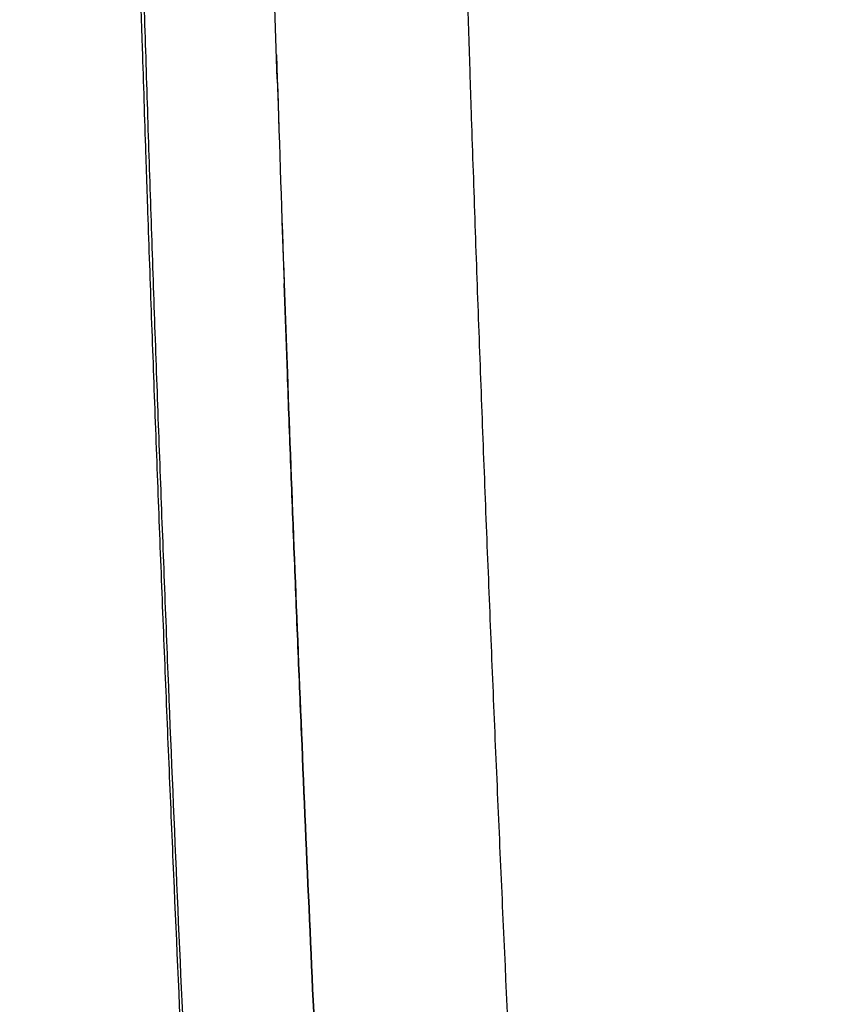
# Model space of a CAD drawing. Units: inches. Extents: x 0 to 11, y 0 to 8.5.
# Drawn here: x 5 to 5.1, y 5.3 to 5.5 of the extents above; entities that cross this region are included whole.
import ezdxf

# ---------------------------------------------------------------- set-up
doc = ezdxf.new("R2010")
doc.units = ezdxf.units.IN
doc.header["$LTSCALE"] = 0.605
doc.header["$MEASUREMENT"] = 0
doc.layers.get('0').update_dxf_attribs({"linetype": 'CONTINUOUS'})

msp = doc.modelspace()

# ---------------------------------------------------------------- linework, layer by layer
at = {"color": 7, "linetype": 'Continuous'}
for p, q in [((5.0213100788, 5.4465099342), (5.0204429097, 5.4723314384)), ((5.021189522, 5.4502263494), (5.0213080178, 5.4465098592)), ((5.0211904147, 5.4502263877), (5.0213086117, 5.4465098798)), ((5.0213086117, 5.4465098798), (5.0214348578, 5.4425704008)), ((5.0214351627, 5.442570405800001), (5.0215512449, 5.4390241111)), ((5.0220272876, 5.424812191699999), (5.0221700449, 5.420681066799999)), ((5.0221700449, 5.420681066799999), (5.0223599112, 5.4152588053)), ((5.0228521785, 5.4015725501), (5.0223595899, 5.4152588191)), ((5.0223599112, 5.4152588053), (5.0227090466, 5.4054929797)), ((5.022708900500001, 5.4054929754), (5.022852636000001, 5.4015726172))]:
    msp.add_line(p, q, dxfattribs=at)
msp.add_arc((13.7461824085, 5.723818936), 8.7292780563, 181.8204608392, 182.0256974436, dxfattribs=at)
for points, knots in [([(4.8615742852, 5.9509019435), (4.8665961039, 5.9426659964), (4.8763899532, 5.925925884700001), (4.8902663693, 5.9001953161), (4.903397442, 5.8737576488), (4.9157733924, 5.8466530448), (4.9273825639, 5.8189193011), (4.9382130157, 5.790593926100001), (4.9482498885, 5.7617133547), (4.9574763198, 5.7323140978), (4.9658735617, 5.702433345499999), (4.9734213138, 5.672109681699999), (4.9800975581, 5.6413835561), (4.98588028, 5.6102985282), (4.9899314227, 5.5841610259), (4.9927054062, 5.5631145985), (4.994550903, 5.5472535792), (4.9961565976, 5.5313405075), (4.9972921305, 5.518046055599999), (4.9980785974, 5.5073909696), (4.9985188939, 5.5007232849), (4.9988400972, 5.495385318899999), (4.9990655749, 5.4913796703), (4.9992757047, 5.4873724518), (4.999470375500001, 5.4833637927), (4.999650708, 5.479353880800001), (4.9998745154, 5.474005690599999), (5.0001271307, 5.46731851), (5.0003555109, 5.4606300198), (5.000531419800001, 5.4552785701), (5.0007054794, 5.4499267061), (5.000923262, 5.4432367067), (5.0011437675, 5.4365467149), (5.001323606600001, 5.4311947751), (5.001506118, 5.4258429376), (5.0017388757, 5.419153396), (5.0020248, 5.4111263757), (5.0023164115, 5.403099919400001), (5.0026136319, 5.3950741597), (5.0030174911, 5.384374779), (5.0035367621, 5.371003264400001), (5.004182187300001, 5.3549614803), (5.004848700899999, 5.3389254209), (5.0057642933, 5.3175573917), (5.0069576187, 5.290867887799999), (5.0084614751, 5.2588693086), (5.0100307885, 5.2269117942), (5.011388066399999, 5.200309015899999), (5.0125004637, 5.1790507912), (5.0133469602, 5.163125937), (5.0142049961, 5.1472144693), (5.015362636, 5.1260270058), (5.0168373677, 5.0995809244), (5.0186587759, 5.0678968895), (5.0205400623, 5.0362865589), (5.022488787099999, 5.0047591105), (5.0245130048, 4.973324402099999), (5.0266206188, 4.9419930056), (5.0288193824, 4.9107762157), (5.0307364153, 4.8848409996), (5.0323233258, 4.8641594967), (5.0335402479, 4.848700918), (5.0347866691, 4.8332805908), (5.0360611026, 4.8178999475), (5.0373609183, 4.8025600923), (5.0386754326, 4.7872611918), (5.0399951598, 4.7720033159), (5.0417481291, 4.7517425554), (5.0439097199, 4.7265219023), (5.0463898699, 4.6963807662), (5.0486839441, 4.6664070412), (5.0503865913, 4.64153026), (5.0515872076, 4.6217143002), (5.0523973926, 4.6069204384), (5.053110479, 4.5921714026), (5.0537181474, 4.577468137099999), (5.0541300182, 4.5652435811), (5.0543985125, 4.5554876194), (5.0545683218, 4.5481890638), (5.0547055067, 4.5409032532), (5.0548084207, 4.5336296544), (5.054877193899999, 4.5263647234), (5.0549137364, 4.5191012585), (5.0549202669, 4.5118291412), (5.05490063, 4.504537049700001), (5.0548577815, 4.497213565), (5.0547728517, 4.4873647073), (5.0546172627, 4.4749421454), (5.0544014088, 4.4624467636), (5.054194627699999, 4.4523657686), (5.054022788399999, 4.4447455677), (5.0538346396, 4.43708841), (5.0536317514, 4.429396022), (5.0534517618, 4.422964517300001), (5.0532978424, 4.4178030923), (5.0531364053, 4.4126210272), (5.0529212429, 4.4061253806), (5.0525485335, 4.3956874996), (5.0520326028, 4.382578914100001), (5.0513403764, 4.3667842226), (5.0505797789, 4.3509131025), (5.04975616, 4.3349801868), (5.0488748737, 4.3190004956), (5.0479403109, 4.3029896075), (5.0469580734, 4.2869636437), (5.0459364231, 4.270939258999999), (5.0448819442, 4.2549340018), (5.0434438143, 4.2336851432), (5.0419661203, 4.2125272876), (5.0404743133, 4.1914872741), (5.0393624601, 4.1758736418), (5.0382626267, 4.1604046373), (5.037183363500001, 4.1451046988), (5.0361335393, 4.1299991225), (5.0351223081, 4.1151139113), (5.0341590931, 4.1004755727), (5.0332535605, 4.0861108666), (5.0324155205, 4.0720465113), (5.0316548935, 4.0583088423), (5.0309816251, 4.0449234474), (5.0304056181, 4.031914773600001), (5.0299364653, 4.0193057718), (5.0296968062, 4.0110344869), (5.0295987447, 4.0069692237)], [0, 0, 0, 0, 0.0146802391, 0.0295086138, 0.0444817898, 0.0595959447, 0.0748468399, 0.09022980550000001, 0.1057396363, 0.1213705222, 0.1371159459, 0.1529685498, 0.1689200003, 0.1849608375, 0.2010803053, 0.2091660035, 0.2172666586, 0.2253804905, 0.2335056104, 0.2375718111, 0.2416400783, 0.2436749093, 0.2457101528, 0.2477457691, 0.2497817188, 0.2518179657, 0.2538544702, 0.2579280551, 0.2620021702, 0.2640393723, 0.2660766382, 0.2701512912, 0.2742260417, 0.2762634309, 0.2783008179, 0.2823755504, 0.2864501697, 0.2905246056, 0.2945987918, 0.2986726643, 0.3068192133, 0.3149637634, 0.3231058392, 0.3312449948, 0.3475128517, 0.3637641988, 0.3799962269, 0.3962064472, 0.4043026722, 0.4123926357, 0.4204761379999999, 0.4285529591, 0.4446851872, 0.4607860142, 0.4768513652, 0.4928769287, 0.5088580564, 0.5247897733, 0.540666773, 0.5564834135, 0.5643672544, 0.5722337317, 0.5800820498, 0.5879114319, 0.5957211956, 0.6035108881, 0.6112800773, 0.619028321, 0.6344602267, 0.6498031975, 0.6650539303, 0.6802092724, 0.6877502581999999, 0.6952663083, 0.7027571288, 0.7102223498000001, 0.7176616029, 0.7213715939, 0.7250751916, 0.7287719894, 0.7324615414, 0.7361456937, 0.7398286906, 0.7435156603, 0.7472128516, 0.7509262893, 0.7546611898000001, 0.7622020256, 0.7698331498000001, 0.773680244, 0.7775471576, 0.7814330069, 0.7853369144, 0.7892580007, 0.7912247139, 0.7931953962, 0.7971482284999999, 0.8011156203, 0.8090905519, 0.817113092, 0.8251760127, 0.8332719124, 0.8413931624, 0.8495318567, 0.8576797586, 0.8658282534999999, 0.8739683005, 0.8820903909000001, 0.8982401137, 0.9062461065, 0.9141908395999999, 0.922062125, 0.9298472712000001, 0.9375331376999999, 0.9451062193, 0.9525527557, 0.9598588677, 0.9670107224, 0.9739947187000001, 0.9807976931999999, 0.9874071374, 0.9938114184000001, 1, 1, 1, 1]), ([(4.8687548411, 5.9509019435), (4.873576797799999, 5.9425867478), (4.8829748227, 5.925693701599999), (4.8962685505, 5.8997564665), (4.9088299005, 5.8731270497), (4.9206515011, 5.8458470824), (4.9317249953, 5.8179558003), (4.942040435, 5.789491250299999), (4.9515863247, 5.760490682), (4.9603495458, 5.7309911612), (4.9683153981, 5.7010301655), (4.9754673833, 5.6706460375), (4.9817875318, 5.639878932699999), (4.9863395835, 5.6139874541), (4.9895480637, 5.5931215097), (4.991737128600001, 5.5773838875), (4.9937033214, 5.561584203300001), (4.9951533467, 5.5483767174), (4.996199577900001, 5.537785401900001), (4.9969272836, 5.5298271912), (4.9975972785, 5.5218584324), (4.9982091378, 5.513880005700001), (4.9987630173, 5.5058928625), (4.9991760019, 5.499231137200001), (4.9994763811, 5.4938981697), (4.9996863609, 5.4898963738), (4.999881744200001, 5.4858931237), (5.0000636394, 5.4818886082), (5.0002330659, 5.4778830096), (5.0004437198, 5.472540746), (5.0006351171, 5.4671972803), (5.0008145812, 5.4618530363), (5.0009886263, 5.4565080811), (5.0011994126, 5.449826377999999), (5.0014509116, 5.4418080604), (5.0017109946, 5.433789834400001), (5.0019790221, 5.425771846900001), (5.002253687300001, 5.4177541979), (5.0025341181, 5.4097369958), (5.0029160124, 5.3990485523), (5.003408902099999, 5.3856901487), (5.004025083399999, 5.3696634828), (5.0048775044, 5.3483046307), (5.0059989621, 5.3216227895), (5.0074274392, 5.2896293138), (5.0089307569, 5.2576717812), (5.0105019063, 5.225755539200001), (5.0121339044, 5.1938852756), (5.0135395315, 5.167357929), (5.0146873106, 5.1461619509), (5.0155588489, 5.1302851457), (5.0164406887, 5.114422781), (5.0173331871, 5.098575636100001), (5.0182377064, 5.0827447046), (5.019460537300001, 5.0616717145), (5.0210239866, 5.0353790095), (5.022965252200001, 5.0038926702), (5.0249786027, 4.9724988942), (5.0270718669, 4.9412082192), (5.028891032, 4.9152035888), (5.0303943988, 4.8944602058), (5.031545765400001, 4.8789503749), (5.0327228817, 4.8634752556), (5.0339263675, 4.8480364884), (5.0349530188, 4.8351948877), (5.0357893509, 4.824941176999999), (5.0366340144, 4.8147135431), (5.0377049781, 4.8019547244), (5.039008561, 4.7866755995), (5.0403207436, 4.7714377092), (5.0416324515, 4.7562411305), (5.0429351651, 4.7410859743), (5.044646193, 4.7209637094), (5.0467192526, 4.6959169974), (5.0490349951, 4.6659847956), (5.0507627603, 4.6411426542), (5.0519861086, 4.6213541528), (5.0528140249, 4.6065806526), (5.053544865899999, 4.5918518022), (5.0541691344, 4.5771683855), (5.0545931765, 4.5649600614), (5.0548700478, 4.5552169619), (5.0550451238, 4.5479282934), (5.0551863277, 4.540652354200001), (5.0552925332, 4.5333880265), (5.055364418, 4.5261320029), (5.0554024006, 4.5188773013), (5.0554096496, 4.511613985699999), (5.0553826444, 4.5018787894), (5.0553077793, 4.4920963962), (5.0551984308, 4.4822584435), (5.0550657044, 4.4723009318), (5.0548574344, 4.4597482975), (5.0545454919, 4.4445671325), (5.054173846499999, 4.4292383693), (5.053745505899999, 4.4137759968), (5.0532636521, 4.3981938808), (5.052820971, 4.3851405175), (5.0524430894, 4.3746483767), (5.0521477322, 4.3667460713), (5.0518412262, 4.3588243307), (5.051523882900001, 4.3508849608), (5.051250867099999, 4.3442587044), (5.051027364599999, 4.3389502592), (5.0508577144, 4.3349638154), (5.0506869344, 4.330974298), (5.0504587389, 4.3256494129), (5.0501727126, 4.318987351100001), (5.0498276815, 4.310986925), (5.0493659309, 4.3003084254), (5.0487869075, 4.286954358), (5.0480919969, 4.2709324292), (5.0474001476, 4.2549273825), (5.0467146797, 4.2389579018), (5.0460390127, 4.223043677200001), (5.0451588584, 4.2019966312), (5.0441030185, 4.1759912766), (5.0429291858, 4.145262066), (5.0420506919, 4.120107671), (5.041427012200001, 4.1004281662), (5.0410065235, 4.0860647155), (5.040632924200001, 4.0720039825), (5.040309431, 4.0582723752), (5.0400389446, 4.0448954163), (5.039824003000001, 4.0318973492), (5.0396667309, 4.019300756), (5.039600277, 4.0110392231), (5.0395776619, 4.0069789736)], [0, 0, 0, 0, 0.0146486868, 0.0294532882, 0.0444092393, 0.059511697, 0.074755511, 0.0901351626, 0.1056446908, 0.1212776002, 0.1370267485, 0.1528842136, 0.1688411629, 0.1848877048, 0.1929413601, 0.2010131443, 0.2091014514, 0.2172045788, 0.2212611674, 0.225320778, 0.2293831663, 0.2334480853, 0.2375152806, 0.2415844883, 0.243619766, 0.2456554468, 0.2476914937, 0.2497278625, 0.2517645038, 0.2538013686, 0.2578756484, 0.2599130009, 0.2619504456, 0.2660255342, 0.2701008042, 0.2741761578, 0.2782515218, 0.2823268283, 0.2864020088, 0.2904769962, 0.2986261254, 0.3067737056, 0.3149192458, 0.3312023522, 0.3474719694, 0.3637249805, 0.3799585978, 0.3961703398, 0.4123580267, 0.4204422646, 0.4285197713, 0.4365902822, 0.4446534127, 0.4527086684, 0.4607555466, 0.4768221118, 0.4928488014, 0.5088309638, 0.5247636257, 0.5406414808, 0.5485581086, 0.556458892, 0.5643430773, 0.5722098944, 0.5800585268999999, 0.5839757634, 0.5878881674, 0.5956982317, 0.6034882344, 0.6112577382, 0.619006314, 0.6267335310000001, 0.634438961, 0.6497827752, 0.6650344624, 0.6801908626000001, 0.6877324079000001, 0.6952490492, 0.7027404709999999, 0.7102062298, 0.7176462023000001, 0.721356628, 0.7250604101000001, 0.728757105, 0.7324470131999999, 0.7361321940000001, 0.7398155941, 0.7435031005, 0.7472012698, 0.7546518042, 0.7584115528, 0.7621949695999999, 0.7698281235, 0.7775440078, 0.7853354919, 0.7931955667, 0.8011172496, 0.8090935376, 0.8130999525, 0.817117357, 0.8211448464, 0.8251815051000001, 0.8292264045000001, 0.8312516504999999, 0.8332786018, 0.8353071378, 0.8373371373, 0.8414010337000001, 0.8454692962, 0.8495409075, 0.8576899911, 0.8658396622, 0.8739808576000001, 0.8821040353, 0.8901991362, 0.8982555613, 0.9142072081, 0.9298632303000001, 0.9451201620999999, 0.9525651061, 0.9598693071, 0.9670190337000001, 0.9740008241, 0.9808016836, 0.98740929, 0.9938121915000001, 1, 1, 1, 1]), ([(5.0668163853, 3.9822479284), (5.0674279413, 3.9859652173), (5.068658081000001, 3.9935689623), (5.0711338956, 4.0094254591), (5.074221770199999, 4.030405174599999), (5.0777952272, 4.0568624781), (5.0812392861, 4.0848539604), (5.0845026625, 4.1141471578), (5.087548698, 4.1445067238), (5.0903529708, 4.1757046935), (5.0924685526, 4.2021334211), (5.094032485500001, 4.2235359954), (5.095141522400001, 4.2397252549), (5.0961819836, 4.2559765759), (5.097153161, 4.2722698963), (5.0980542794, 4.2885863052), (5.0987463637, 4.3021903099), (5.0992641476, 4.313071716), (5.0996344181, 4.3212262177), (5.099986807900001, 4.329373773199999), (5.1003193342, 4.3375125507), (5.1006351882, 4.345640552), (5.1009386414, 4.3537558078), (5.1012342351, 4.3618564006), (5.1015208486, 4.3699406674), (5.101797579499999, 4.3780069681), (5.102153329, 4.3887211842), (5.102573161600001, 4.4020570233), (5.1030361239, 4.417984790899999), (5.1034552764, 4.4338030689), (5.1038279987, 4.4494998546), (5.1041518919, 4.4650632583), (5.1044242981, 4.4804813818), (5.1046066461, 4.4932338683), (5.1047230822, 4.5033541031), (5.1047955034, 4.5108796239), (5.104852828, 4.518362719), (5.1048922489, 4.5258085644), (5.1049099958, 4.5332261868), (5.104901502200001, 4.5406266988), (5.104861995, 4.5480219656), (5.1047859838, 4.555421520199999), (5.1046729048, 4.5628311904), (5.1044732102, 4.572735954), (5.1041338608, 4.5851481463), (5.103595024, 4.6000781537), (5.10293364, 4.6150555473), (5.1021592969, 4.6300794225), (5.100987661600001, 4.650206009), (5.0992891503, 4.6754757473), (5.0969585109, 4.705926041000001), (5.094409226000001, 4.7365520848), (5.0917192082, 4.7673534053), (5.089429599, 4.7931311954), (5.0876053447, 4.8138429421), (5.0864767071, 4.826833919599999), (5.0855864782, 4.8372489163), (5.084925219700001, 4.8450762307), (5.0842714541, 4.8529142621), (5.0834101835, 4.8633854179), (5.0823540887, 4.8764996465), (5.0811175936, 4.892266438), (5.0799097119, 4.9080705327), (5.078729785899999, 4.9239101186), (5.077576678, 4.9397834108), (5.0760719823, 4.9610090386), (5.0742526363, 4.9876131581), (5.0714585458, 5.0303459205), (5.0688278567, 5.0732049014), (5.0666352451, 5.1107829341), (5.065406427, 5.1323168194), (5.064192014700001, 5.1538914515), (5.0627013036, 5.1808953941), (5.0609655161, 5.2133414111), (5.0592897508, 5.2458385238), (5.057682145, 5.2783819906), (5.0564062771, 5.3055289526), (5.0554278908, 5.3272655536), (5.0547162229, 5.343579877200001), (5.0540278933, 5.359901149), (5.0533640535, 5.3762284029), (5.0527262708, 5.3925606331), (5.0522165041, 5.406173637), (5.051821498, 5.4170656648), (5.0515324875, 5.4252354787), (5.0512517307, 5.4334057202), (5.0510246219, 5.440214506), (5.050845369, 5.445661571900001), (5.0507117662, 5.449746821900001), (5.0505787894, 5.453832006900001), (5.0504006941, 5.4592786119), (5.0501710773, 5.4660861147), (5.0499183123, 5.4728923725), (5.0496944, 5.4783358541), (5.0495138665, 5.4824172454), (5.0493188044, 5.486497383300001), (5.0491076544, 5.4905760535), (5.0488804839, 5.4946531163), (5.0485561257, 5.500086225800001), (5.0481101302, 5.506872684), (5.0475105282, 5.515008677999999), (5.046626574599999, 5.5258401166), (5.0453636427, 5.5393516246), (5.0435977384, 5.5555203228), (5.0415853165, 5.5716312382), (5.0393296287, 5.5876772449), (5.0368339038, 5.603651532000001), (5.034101261, 5.61954761), (5.0301517055, 5.640599385700001), (5.0246417384, 5.6666831634), (5.017121421000001, 5.6976203065), (5.0087233605, 5.7281072739), (4.9994669334, 5.7581025632), (4.989369035299999, 5.787566036399999), (4.9784443569, 5.8164579936), (4.966705371000001, 5.8447386151), (4.9541624366, 5.872367255199999), (4.940823766, 5.899302050299999), (4.9266960774, 5.9254985799), (4.916702941700001, 5.9425279973), (4.911573893, 5.9509019435)], [0, 0, 0, 0, 0.0056589187, 0.0115702643, 0.0241070388, 0.037511934, 0.0516725517, 0.0664700303, 0.08178545450000001, 0.0975047074, 0.1135216498, 0.1216112236, 0.1297398217, 0.1378969571, 0.1460727498, 0.1542578946, 0.1624436265, 0.166534113, 0.1706216833, 0.1747053735, 0.1787842455, 0.1828573883, 0.186923911, 0.1909829454, 0.1950336425, 0.1990751714, 0.2031067171, 0.2111366727, 0.2191172625, 0.2270424024, 0.2349061219, 0.2427025167, 0.2504257102, 0.2580697495, 0.261860345, 0.265628634, 0.2693745894, 0.2731012608, 0.2768134186, 0.2805168479, 0.2842177847, 0.2879222023, 0.2916324932, 0.2953493343, 0.3028034351, 0.3102839196, 0.3177905196, 0.3253231527, 0.3328815271, 0.348074302, 0.3633664656, 0.3787552208, 0.3942375325, 0.4098101726, 0.4176292993, 0.4254697466, 0.4293978299, 0.4333310404, 0.4372692844, 0.4412124676, 0.4491132091, 0.4570323389, 0.4649689692, 0.4729222602000001, 0.4808913929, 0.4888755633, 0.5048859502, 0.5209475455, 0.5532027949, 0.5693866616, 0.5774906918, 0.5856021453, 0.6018458992, 0.6181159123, 0.6344100044, 0.6507256672, 0.6670600536, 0.6752332808, 0.6834099548999999, 0.6915896131999999, 0.6997717651, 0.7079558937999999, 0.7161414623000001, 0.7202346128, 0.7243279082999999, 0.7284212731999999, 0.7325146333, 0.734561288, 0.7366079128, 0.7386544975, 0.7407010240999999, 0.7447938036, 0.7488860718000001, 0.7509319294, 0.7529775338, 0.7550228425, 0.7570678190000001, 0.7591124221, 0.7611566106000001, 0.765243578, 0.7693284495, 0.7734109588, 0.7815677781999999, 0.7897120745, 0.7978419419, 0.8059555876000001, 0.8140513268, 0.8221275782999999, 0.8301828588, 0.8462245699, 0.8621668095, 0.8780006835999999, 0.8937183626, 0.9093129414, 0.9247783184999999, 0.9401090987, 0.9553005233, 0.9703484294, 0.9852492414, 1, 1, 1, 1]), ([(4.972610892300001, 5.406872348899999), (4.9727824656, 5.4018630211), (4.9731303975, 5.3918485262), (4.9738458411, 5.3718375667), (4.9751463829, 5.3369057831), (4.97714122, 5.2871500612), (4.9797397464, 5.227676717900001), (4.982062328, 5.1783216778), (4.9837637045, 5.1439015867), (4.9847543714, 5.1243095978), (4.9857560763, 5.1047820718), (4.9870323073, 5.0804380095), (4.9886075225, 5.0513101656), (4.990230793999999, 5.0223031421), (4.9919067619, 4.9934291605), (4.9936403973, 4.9647013511), (4.9954365412, 4.9361338599), (4.9973000533, 4.9077418731), (4.9992357531, 4.8795416537), (5.0009162044, 4.8561704889), (5.0023020485, 4.8375828005), (5.003360445, 4.8237283892), (5.0044403025, 4.8099357043), (5.0055423214, 4.7962071292), (5.0066678808, 4.7825436617), (5.0081896562, 4.7644484155), (5.0101235957, 4.7419681799), (5.0124504125, 4.7151346761), (5.0147309349, 4.688458596), (5.0169175677, 4.6618948773), (5.018962533, 4.6353965519), (5.0208175756, 4.608915737), (5.022433699800001, 4.582404624300001), (5.023761162900001, 4.5558164697), (5.024749266000001, 4.5291069298), (5.0251466262, 4.511251885), (5.0252723657, 4.5022982452)], [0, 0, 0, 0, 0.016592591, 0.0331719559, 0.0662865481, 0.1323107369, 0.1980150932, 0.2633544211, 0.2958760426, 0.3120983596, 0.3282945501, 0.36060491, 0.3927975183, 0.4248601451, 0.4567798713, 0.4885426863, 0.520133535, 0.5515362561, 0.5827335553, 0.6137069953000001, 0.6291036801, 0.6444369529, 0.6597042154, 0.6749026484999999, 0.6900301485, 0.7050889088, 0.7350165423999999, 0.7647235008, 0.7942518265999999, 0.8236470245, 0.8529571579, 0.8822321175, 0.9115229342, 0.9408809508, 0.9703569690999999, 1, 1, 1, 1]), ([(4.9726302204, 5.406872828200001), (4.973320055299999, 5.387139926100001), (4.9747891454, 5.347719635), (4.977239057799999, 5.2886749677), (4.979464747200001, 5.239575160799999), (4.9813425699, 5.2003909384), (4.9827948912, 5.171083857799999), (4.984040731499999, 5.1466995906), (4.9850568672, 5.1272245617), (4.9860839949, 5.107796298399999), (4.9873910031, 5.0835611291), (4.9895370669, 5.0449397647), (4.9917817263, 5.0064569763), (4.9941488638, 4.9681291612), (4.995984437, 4.9395699637), (4.9978889363, 4.9111522472), (4.999867639800001, 4.8828866948), (5.0015852888, 4.859433553), (5.0030021738, 4.8407556412), (5.004085095, 4.8268130614), (5.0050070229, 4.8152236024), (5.0057561781, 4.805975766), (5.0065119689, 4.7967592822), (5.007469645400001, 4.7852680414), (5.0086342417, 4.7715127917), (5.009807073, 4.757800869), (5.0113713497, 4.7395984212), (5.0133166774, 4.7169374055), (5.015588071, 4.6898412633), (5.0177435466, 4.6628605755), (5.0197334908, 4.6359755099), (5.0215081784, 4.609166455), (5.0227668957, 4.5868607312), (5.023615981, 4.5690398762), (5.0241675419, 4.5556880324), (5.024627941399999, 4.5423404064), (5.0249304623, 4.531218432), (5.0251206391, 4.5223215783), (5.0252365906, 4.515649221), (5.0253250381, 4.508975651), (5.0253652981, 4.5045260968), (5.0253809579, 4.5023008012)], [0, 0, 0, 0, 0.065363067, 0.1305857393, 0.1956272627, 0.2280679999, 0.2604487476, 0.2927634863, 0.3088941491, 0.3250059465, 0.3571679967, 0.3892380190999999, 0.4530540628, 0.4847762723, 0.5163588279, 0.5477904719, 0.5790602614, 0.6101570489, 0.6256367739, 0.6410686408, 0.6564510988000001, 0.6641233174, 0.6717826618000001, 0.6870634585, 0.7022954093000001, 0.7174805009999999, 0.7326207024, 0.7627743049, 0.7927726915000001, 0.8226333788, 0.8523745333, 0.8820149081, 0.9115743815999999, 0.9263305665, 0.9410750909000001, 0.955811264, 0.9705420431, 0.9779061498, 0.9852697856999999, 0.9926332708, 1, 1, 1, 1]), ([(4.972646842300001, 5.406873700299999), (4.9733419127, 5.387370511399999), (4.974835124, 5.3483902087), (4.9773477049, 5.2899776117), (4.979638619, 5.2413683424), (4.9815712224, 5.2025468362), (4.983064968, 5.1734873696), (4.9845998034, 5.1444707815), (4.9859085229, 5.1203186821), (4.9869741408, 5.1010206948), (4.9880518321, 5.0817565959), (4.9894252855, 5.0577126009), (4.9911227242, 5.028907829800001), (4.992874093399999, 5.0001711514), (4.9946851711, 4.9715097507), (4.9965616033, 4.9429312737), (4.9985089089, 4.9144438257), (5.0001969773, 4.890766322), (5.0015886464, 4.8718765078), (5.0026524582, 4.8577500122), (5.0037381847, 4.8436530424), (5.0048471754, 4.8295868859), (5.005790903299999, 4.8178852931), (5.0065567549, 4.8085402611), (5.0073286839, 4.7992168667), (5.0083042252, 4.787583802599999), (5.0094854348, 4.7736497688), (5.010669855, 4.7597495019), (5.0122433041, 4.7412842827), (5.0141872294, 4.7182895979), (5.016435205400001, 4.6907984297), (5.0185450019, 4.663445786), (5.0204661994, 4.6362333356), (5.0218702607, 4.6136413503), (5.0228484539, 4.5956397054), (5.0235024963, 4.5821955077), (5.0240717957, 4.5687888169), (5.0245500187, 4.5554201461), (5.0249311395, 4.5420903507), (5.025162552099999, 4.5310064464), (5.0252924769, 4.5221593887), (5.0253851832, 4.5133311591), (5.0254132276, 4.5067125202), (5.0254162091, 4.5023008609)], [0, 0, 0, 0, 0.064602992, 0.1291316785, 0.1935432451, 0.2256939277, 0.2578028006, 0.2898666501, 0.3218826818, 0.3378715008, 0.3538466841, 0.3857529252, 0.417594785, 0.4493653644, 0.4810572664, 0.5126626392, 0.5441731721, 0.5755800837, 0.5912418177000001, 0.6068741521000001, 0.6224758434000001, 0.6380456266, 0.6535822493, 0.6613377355, 0.6690844799, 0.6845513683, 0.6999821831999999, 0.7153761765000001, 0.7307325886, 0.7613296839, 0.7917676689, 0.8220409962, 0.8521444629, 0.8820733223999999, 0.896970985, 0.9118235091, 0.92663043, 0.9413912561, 0.9561061781999999, 0.9707740993, 0.978090212, 0.9853959456999999, 1, 1, 1, 1]), ([(5.0228518308, 5.4015725127), (5.0235458452, 5.3826173714), (5.0250407768, 5.3447339549), (5.0271438742, 5.2974078389), (5.0289449711, 5.2595959689), (5.0303491124, 5.2312821931), (5.0318020879, 5.2030044928), (5.0332991122, 5.1747658146), (5.03457906, 5.15125959), (5.0356203558, 5.1324760471), (5.036409220099999, 5.1184050776), (5.0372067801, 5.1043461607), (5.0382825355, 5.0856267014), (5.0396532032, 5.0622629695), (5.0413460336, 5.0342737537), (5.0430919419, 5.0063515368), (5.0448966995, 4.9785033871), (5.0467660123, 4.9507368279), (5.048705564700001, 4.9230598509), (5.0507209298, 4.8954809227), (5.0524702331, 4.8725652721), (5.0539129016, 4.8542887203), (5.055016462799999, 4.840625047200001), (5.0561445201, 4.8269929478), (5.0572931342, 4.813393035), (5.0584574876, 4.7998256535), (5.0600209484, 4.7818009727), (5.0619822344, 4.7593533463), (5.064300805899999, 4.732515008), (5.0665317141, 4.7058082613), (5.0686246883, 4.679233812), (5.070529880400001, 4.6527932306), (5.0719216658, 4.630840548), (5.0728906506, 4.6133474105), (5.0735379794, 4.600282497099999), (5.074100307, 4.5872535008), (5.0745711611, 4.5742607394), (5.0748825803, 4.5634559036), (5.075079345, 4.5548313135), (5.0751995979, 4.5483781607), (5.0752922446, 4.5419341738), (5.0753793779, 4.5333518286), (5.0754038279, 4.526916948399999), (5.0754056408, 4.5226275115)], [0, 0, 0, 0, 0.0646145944, 0.1291508479, 0.1613765579, 0.1935679789, 0.2257211536, 0.2578325296, 0.2898990321, 0.3059144957, 0.3219175461, 0.3379075313, 0.3538836693, 0.3857912215, 0.4176336772, 0.4494040491, 0.4810948817, 0.5126982559000001, 0.5442057697, 0.5756085329, 0.6068971731, 0.6224956623, 0.6380618596000001, 0.6535944723, 0.6690925649, 0.6845553422, 0.6999820917, 0.7307247983, 0.76131526, 0.7917482847, 0.8220188881999999, 0.8521218547, 0.8820517234, 0.8969502787000001, 0.9118038904000001, 0.9266121069, 0.9413749841, 0.9560928595999999, 0.9634340283, 0.9707625159000001, 0.9780794912999999, 0.9853878872, 1, 1, 1, 1]), ([(5.0754056881, 4.522627087), (5.0754049571, 4.5247725906), (5.0753962617, 4.529062877), (5.0753585761, 4.5354990959), (5.0752946475, 4.5419383772), (5.0752030215, 4.5483849153), (5.0750831105, 4.5548408196), (5.0748870542, 4.5634683926), (5.0745769074, 4.5742761811), (5.074107306, 4.5872720703), (5.0735459621, 4.6003038163), (5.0728996332, 4.613370773), (5.0719317898, 4.6308644801), (5.0705410248, 4.6528155824), (5.0686365809, 4.6792525992), (5.066543959200001, 4.7058224105), (5.0643132202, 4.7325245961), (5.0623833051, 4.7548583657), (5.0608203091, 4.772792445199999), (5.059643321, 4.7862928439), (5.058469161100001, 4.7998261875), (5.0573039693, 4.8133924376), (5.0561543707, 4.8269915441), (5.0550272757, 4.8406232813), (5.053922885, 4.8542866488), (5.052479176399999, 4.872563044800001), (5.050729588299999, 4.8954788365), (5.0487133607, 4.9230581469), (5.0467731814, 4.9507357685), (5.0449032482, 4.9785031028), (5.0430979139, 5.006352049), (5.0413514916, 5.034274977), (5.0396580772, 5.0622647288), (5.0380122093, 5.090314606600001), (5.0366756986, 5.1137246477), (5.0356238168, 5.1324779865), (5.034843277699999, 5.1465602835), (5.0340711163, 5.1606535941), (5.0330529768, 5.1794654188), (5.0318046546, 5.203005418), (5.0303512869, 5.2312827535), (5.0289466799, 5.2595962567), (5.0275960806, 5.2879425917), (5.0263044811, 5.3163179938), (5.0252821145, 5.3399811144), (5.024499068, 5.3589229546), (5.0239297945, 5.3731360613), (5.023379503, 5.3873529666), (5.023025835699999, 5.3968323483), (5.0228521785, 5.4015725501)], [0, 0, 0, 0, 0.0073087228, 0.0146149816, 0.0219254925, 0.0292453436, 0.0365774554, 0.04392144730000001, 0.0586429483, 0.0734092658, 0.0882208568, 0.1030768171, 0.1179763821, 0.1479045458, 0.1780025234, 0.2082674199, 0.238695191, 0.2692809784, 0.2846315565, 0.3000197496, 0.315444934, 0.330906481, 0.3464037225, 0.3619359067, 0.377501831, 0.3931001622, 0.4243889109, 0.4557921871, 0.4873004874, 0.5189047943, 0.5505965776, 0.5823677934, 0.6142108745, 0.6461187915, 0.6780848446, 0.6940877089, 0.7101030123000001, 0.7261302386, 0.742168994, 0.7742798398999999, 0.80643259, 0.8386236847, 0.8708491920999999, 0.9031047051000001, 0.9353853496, 0.9515334353, 0.9676857482, 0.9838415284, 1, 1, 1, 1])]:
    msp.add_open_spline(points, degree=3, knots=knots, dxfattribs=at)

doc.saveas('drawing.dxf')
